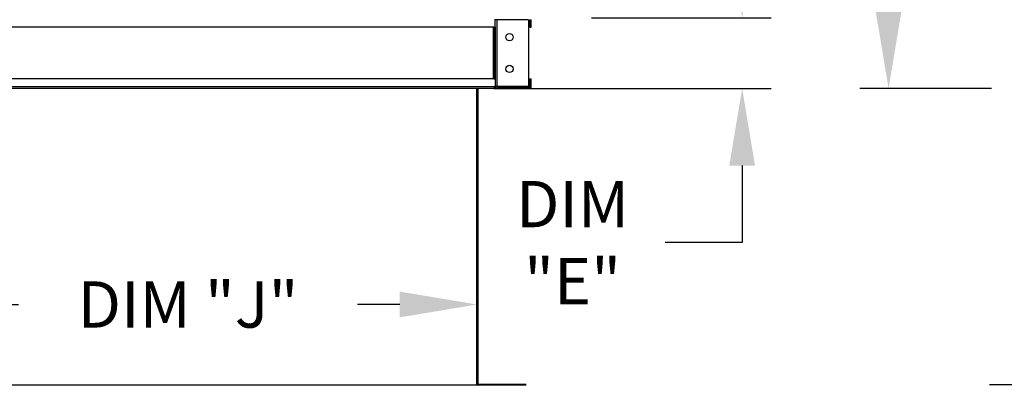
# Model space of a CAD drawing. Extents: x -1 to 356, y -158 to 0.
# Drawn here: x 24 to 63, y -116 to -102 of the extents above; entities that cross this region are included whole.
import ezdxf

# ---------------------------------------------------------------- set-up
doc = ezdxf.new("R2010")
doc.units = 0
doc.header["$LTSCALE"] = 4
doc.header["$MEASUREMENT"] = 0
doc.layers.get('0').update_dxf_attribs({"linetype": 'CONTINUOUS'})
doc.layers.get('Defpoints').update_dxf_attribs({"linetype": 'CONTINUOUS'})
doc.styles.get("Standard").update_dxf_attribs({"font": 'TXT.shx'})
doc.dimstyles.new('MOD', dxfattribs={"dimscale": 1.5, "dimtxt": 1.2, "dimasz": 2, "dimexe": 0.75, "dimexo": 0.5, "dimgap": 1, "dimtad": 0, "dimtih": 1, "dimtoh": 1, "dimzin": 0, "dimdsep": 46, "dimtxsty": 'Standard', "dimcen": 0.09, "dimadec": 0, "dimazin": 0, "dimtfac": 1, "dimtofl": 0, "dimtmove": 0, "dimatfit": 3, "dimfxl": 1, "dimtolj": 1, "dimtzin": 0, "dimarcsym": 0})

# ---------------------------------------------------------------- blocks, each defined once
blk = doc.blocks.new('*D5')
at = {"color": 0, "lineweight": -2, "transparency": 16777216}
for p, q in [((42.226, -111.034), (42.226, -114.14)), ((19.307, -111.123), (19.307, -114.14)), ((22.307, -113.015), (24.385, -113.015)), ((39.226, -113.015), (37.585, -113.015))]:
    blk.add_line(p, q, dxfattribs=at)
at = {"color": 0, "transparency": 16777216}
for points in [[(22.307, -112.515), (22.307, -113.515), (19.307, -113.015)], [(39.226, -112.515), (39.226, -113.515), (42.226, -113.015)]]:
    blk.add_solid(points, dxfattribs=at)
at = {"layer": 'Defpoints', "color": 0, "transparency": 16777216}
for p in [(42.226, -110.284), (19.307, -110.373), (42.226, -113.015)]:
    blk.add_point(p, dxfattribs=at)
at = {"color": 0, "transparency": 16777216, "insert": (30.985, -113.015), "char_height": 1.8, "attachment_point": 5}
blk.add_mtext('\\A1;DIM "J"', dxfattribs=at)
blk = doc.blocks.new('*D15')
at = {"color": 0, "lineweight": -2, "transparency": 16777216}
for p, q in [((62.255, -69.993), (57.123, -69.993)), ((58.248, -72.993), (58.248, -83.226)), ((58.248, -101.61), (58.248, -91.026)), ((62.258, -104.61), (57.123, -104.61))]:
    blk.add_line(p, q, dxfattribs=at)
at = {"color": 0, "transparency": 16777216}
for points in [[(57.748, -72.993), (58.748, -72.993), (58.248, -69.993)], [(57.748, -101.61), (58.748, -101.61), (58.248, -104.61)]]:
    blk.add_solid(points, dxfattribs=at)
at = {"layer": 'Defpoints', "color": 0, "transparency": 16777216}
for p in [(58.248, -69.993), (63.005, -69.993), (63.008, -104.61)]:
    blk.add_point(p, dxfattribs=at)
at = {"color": 0, "transparency": 16777216, "insert": (58.248, -87.126), "char_height": 1.8, "attachment_point": 5}
blk.add_mtext('\\A1;DIM\\P"C"', dxfattribs=at)
blk = doc.blocks.new('*D16')
at = {"color": 0, "lineweight": -2, "transparency": 16777216}
for p, q in [((52.55, -98.856), (52.55, -95.856)), ((46.685, -101.856), (53.675, -101.856)), ((42.968, -104.609), (53.675, -104.609)), ((52.55, -107.609), (52.55, -110.609)), ((52.55, -110.609), (49.55, -110.609))]:
    blk.add_line(p, q, dxfattribs=at)
at = {"color": 0, "transparency": 16777216}
for points in [[(52.05, -98.856), (53.05, -98.856), (52.55, -101.856)], [(52.05, -107.609), (53.05, -107.609), (52.55, -104.609)]]:
    blk.add_solid(points, dxfattribs=at)
at = {"layer": 'Defpoints', "color": 0, "transparency": 16777216}
for p in [(45.935, -101.856), (42.218, -104.609), (52.55, -104.609)]:
    blk.add_point(p, dxfattribs=at)
at = {"color": 0, "transparency": 16777216, "insert": (45.95, -110.609), "char_height": 1.8, "attachment_point": 5}
blk.add_mtext('\\A1;DIM\\P"E"', dxfattribs=at)

msp = doc.modelspace()

# ---------------------------------------------------------------- linework, layer by layer
at = {"color": 7, "linetype": 'Continuous'}
for p, q in [((42.932, -102.23), (42.932, -101.914)), ((42.932, -102.231), (18.635, -102.231)), ((42.872, -104.234), (42.872, -102.23)), ((42.896, -102.23), (42.896, -104.234)), ((42.988, -101.934), (42.932, -101.934)), ((42.932, -101.934), (42.932, -101.935)), ((42.988, -101.935), (42.932, -101.935)), ((42.932, -102.23), (42.932, -104.234)), ((42.988, -101.934), (42.988, -101.935)), ((43.011, -101.935), (42.988, -101.935)), ((43.011, -104.529), (43.011, -101.935)), ((44.23, -101.935), (43.011, -101.935)), ((44.23, -101.935), (44.23, -104.529)), ((44.283, -101.934), (44.34, -101.934)), ((44.283, -102.23), (44.283, -101.934)), ((44.283, -102.23), (44.34, -102.23)), ((44.34, -102.23), (44.34, -101.934)), ((42.932, -104.235), (18.635, -104.235)), ((42.932, -104.551), (18.635, -104.551)), ((42.932, -104.234), (42.932, -104.55)), ((42.988, -104.529), (42.932, -104.529)), ((42.932, -104.529), (42.932, -104.53)), ((42.988, -104.53), (42.932, -104.53)), ((42.932, -104.609), (42.932, -104.55)), ((42.988, -104.529), (43.011, -104.529)), ((42.988, -104.529), (42.988, -104.53)), ((44.23, -104.529), (43.011, -104.529)), ((43.011, -104.553), (43.011, -104.609)), ((43.011, -104.553), (44.26, -104.553)), ((44.26, -104.553), (44.26, -104.609)), ((44.283, -104.53), (44.283, -104.234)), ((44.283, -104.234), (44.34, -104.234)), ((44.283, -104.53), (44.34, -104.53)), ((44.34, -104.53), (44.34, -104.234)), ((42.932, -104.61), (18.635, -104.61)), ((42.226, -116.103), (42.226, -104.609)), ((42.26, -104.609), (42.26, -116.102)), ((42.932, -104.609), (43.011, -104.609)), ((43.011, -104.609), (44.26, -104.609)), ((42.256, -116.102), (42.226, -116.102)), ((42.226, -116.124), (42.226, -116.103)), ((42.226, -116.103), (42.26, -116.103)), ((42.256, -116.102), (42.26, -116.102)), ((42.26, -116.102), (42.26, -116.103)), ((42.226, -116.124), (42.226, -116.158)), ((42.282, -116.124), (42.282, -116.158)), ((44.146, -116.124), (42.282, -116.124)), ((44.146, -116.158), (42.282, -116.158)), ((62.169, -116.127), (64.033, -116.127))]:
    msp.add_line(p, q, dxfattribs=at)
at = {"color": 7}
for p, q in [((42.889, -102.23), (42.932, -102.23)), ((42.889, -104.234), (42.932, -104.234)), ((42.889, -104.55), (42.932, -104.55)), ((42.889, -104.609), (44.218, -104.609)), ((42.226, -116.158), (19.341, -116.158))]:
    msp.add_line(p, q, dxfattribs=at)
at = {"color": 7, "linetype": 'Continuous'}
for centre in [(43.495, -102.614), (43.495, -103.85)]:
    msp.add_circle(centre, 0.141, dxfattribs=at)
for centre, radius, start, end in [((43.011, -104.53), 0.0796, 180, 270), ((43.011, -104.53), 0.0233, 180, 270), ((44.26, -104.53), 0.0796, 270, 0), ((44.26, -104.53), 0.0233, 270, 0), ((42.282, -116.103), 0.0559, 180, 270), ((42.282, -116.103), 0.0219, 180, 270)]:
    msp.add_arc(centre, radius, start, end, dxfattribs=at)

# ---------------------------------------------------------------- dimensions: what is measured, and where the dimension line sits
at = {"color": 7}
for base, p1, p2, text, picture, middle in [((58.248, -69.993), (63.008, -104.61), (63.005, -69.993), 'DIM\\P"C"', '*D15', (58.248, -87.126)), ((52.55, -104.609), (45.935, -101.856), (42.218, -104.609), 'DIM\\P"E"', '*D16', (45.95, -110.609))]:
    dim = msp.add_linear_dim(base=base, p1=p1, p2=p2, angle=90, text=text, dimstyle='MOD', override={"dimpost": '"'}, dxfattribs=at)
    dim.commit()
    dim.dimension.update_dxf_attribs({"geometry": picture, "text_midpoint": middle, "dimtype": 160})
dim = msp.add_linear_dim(base=(42.226, -113.015), p1=(19.307, -110.373), p2=(42.226, -110.284), text='DIM "J"', dimstyle='MOD', override={"dimpost": '"'}, dxfattribs=at)
dim.commit()
dim.dimension.update_dxf_attribs({"geometry": '*D5', "text_midpoint": (30.985, -113.015), "dimtype": 160})

doc.saveas('drawing.dxf')
